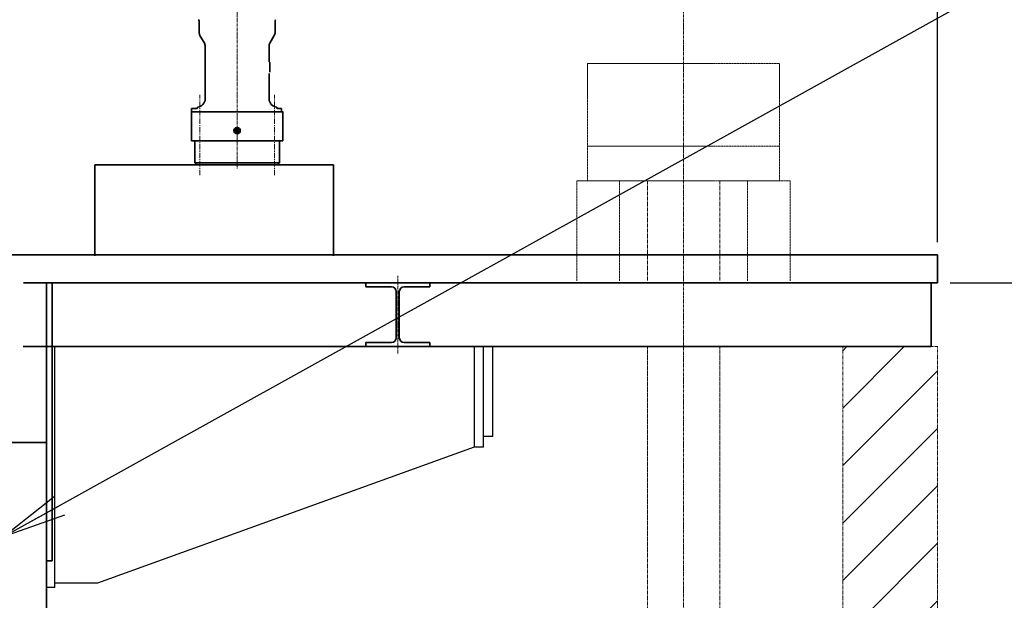
# Model space of a CAD drawing. Extents: x -143972 to 35836, y -2662 to 37261.
# Drawn here: x -85596 to -83287, y 10715 to 12076 of the extents above; entities that cross this region are included whole.
import ezdxf

# ---------------------------------------------------------------- set-up
doc = ezdxf.new("R2010")
doc.units = 0
doc.header["$LTSCALE"] = 5
doc.header["$PDMODE"] = 1
doc.linetypes.add('CENTER', pattern=[2, 1.25, -0.25, 0.25, -0.25])
doc.linetypes.add('PHANTOM', pattern=[2.5, 1.25, -0.25, 0.25, -0.25, 0.25, -0.25])
doc.layers.get('0').update_dxf_attribs({"color": 255, "linetype": 'CONTINUOUS'})
doc.layers.get('Defpoints').update_dxf_attribs({"color": 251, "linetype": 'CONTINUOUS'})
doc.layers.add('00_COMPONENTS', color=7, linetype='CONTINUOUS')
for name, color, linetype, lineweight in [('CENT001', 213, 'CENTER', 18), ('DIM001', 255, 'CONTINUOUS', 18), ('LINE002', 4, 'CONTINUOUS', 35), ('PHAN001', 1, 'PHANTOM', 18)]:
    doc.layers.add(name, color=color, linetype=linetype, lineweight=lineweight)
doc.styles.add('Dim_std', font='simplex.shx', dxfattribs={"width": 0.8, "bigfont": 'extfont.shx'})
doc.dimstyles.new('S1-50', dxfattribs={"dimscale": 50, "dimtxt": 3.2, "dimasz": 3, "dimexe": 1, "dimexo": 0.6, "dimgap": 1, "dimtad": 1, "dimdec": 3, "dimdsep": 46, "dimtxsty": 'Dim_std', "dimblk1": 'OPEN', "dimblk2": 'OPEN', "dimsah": 1, "dimcen": 0, "dimadec": 3, "dimazin": 2, "dimtfac": 1, "dimtdec": 3, "dimtmove": 1, "dimatfit": 0, "dimldrblk": 'OPEN', "dimfxl": 1, "dimtfill": 1, "dimtolj": 1, "dimtzin": 0, "dimarcsym": 0})

# ---------------------------------------------------------------- blocks, each defined once
blk = doc.blocks.new('_OPEN')
at = {"color": 0, "linetype": 'ByBlock'}
for p, q in [((-1, 0.167), (0, 0)), ((0, 0), (-1, -0.167)), ((0, 0), (-1, 0))]:
    blk.add_line(p, q, dxfattribs=at)
blk = doc.blocks.new('*D291')
at = {"layer": 'Defpoints', "color": 0, "transparency": 16777216}
for p in [(-86128.8, 15277.8), (-84535.9, 6577.8), (-81942.5, 6577.8)]:
    blk.add_point(p, dxfattribs=at)
at = {"layer": 'DIM001', "color": 0, "lineweight": -2, "transparency": 16777216}
for p, q in [((-86098.8, 15277.8), (-81892.5, 15277.8)), ((-81942.5, 15127.8), (-81942.5, 6727.8)), ((-84505.9, 6577.8), (-81892.5, 6577.8))]:
    blk.add_line(p, q, dxfattribs=at)
at = {"layer": 'DIM001', "color": 0, "lineweight": -2, "transparency": 16777216, "xscale": 150, "yscale": 150, "zscale": 150}
for p, rotation in [((-81942.5, 15277.8), 90), ((-81942.5, 6577.8), 270)]:
    blk.add_blockref('_OPEN', p, dxfattribs=dict(at, rotation=rotation))
at = {"layer": 'DIM001', "color": 0, "transparency": 16777216, "insert": (-82072.5, 11043.6), "char_height": 160, "attachment_point": 5, "rotation": 90, "style": 'Dim_std', "bg_fill": 3, "box_fill_scale": 1.1, "bg_fill_color": 9, "bg_fill_true_color": 13158600, "bg_fill_transparency": 0}
blk.add_mtext('\\A1;ピストン抜き高さ\u30008700', dxfattribs=at)
blk = doc.blocks.new('*D292')
at = {"layer": 'Defpoints', "color": 0, "transparency": 16777216}
for p in [(-86112, 13529.8), (-82283.4, 13529.8), (-84535.9, 6577.8)]:
    blk.add_point(p, dxfattribs=at)
at = {"layer": 'DIM001', "color": 0, "lineweight": -2, "transparency": 16777216}
for p, q in [((-86082, 13529.8), (-82233.4, 13529.8)), ((-82283.4, 6727.8), (-82283.4, 13379.8)), ((-84505.9, 6577.8), (-82233.4, 6577.8))]:
    blk.add_line(p, q, dxfattribs=at)
at = {"layer": 'DIM001', "color": 0, "lineweight": -2, "transparency": 16777216, "xscale": 150, "yscale": 150, "zscale": 150}
for p, rotation in [((-82283.4, 13529.8), 90), ((-82283.4, 6577.8), 270)]:
    blk.add_blockref('_OPEN', p, dxfattribs=dict(at, rotation=rotation))
at = {"layer": 'DIM001', "color": 0, "transparency": 16777216, "insert": (-82413.4, 9771.4), "char_height": 160, "attachment_point": 5, "rotation": 90, "style": 'Dim_std', "bg_fill": 3, "box_fill_scale": 1.1, "bg_fill_color": 9, "bg_fill_true_color": 13158600, "bg_fill_transparency": 0}
blk.add_mtext('\\A1;6952', dxfattribs=at)
blk = doc.blocks.new('KOZU0004')
at = {"layer": 'LINE002'}
for p, q in [((75, 0), (-75, 0)), ((75, 0), (-75, 0)), ((75, 0), (75, -10)), ((-75, 0), (-75, -10)), ((-14.5, -10), (-75, -10)), ((-3.5, -21), (-3.5, -129)), ((3.5, -21), (3.5, -129)), ((75, -10), (14.5, -10)), ((-75, -140), (-75, -150)), ((-14.5, -140), (-75, -140)), ((75, -150), (-75, -150)), ((75, -140), (14.5, -140)), ((75, -140), (75, -150))]:
    blk.add_line(p, q, dxfattribs=at)
for centre, start, end in [((-14.5, -21), 0, 90), ((14.5, -21), 90, 180), ((-14.5, -129), 270, 0), ((14.5, -129), 180, 270)]:
    blk.add_arc(centre, 11, start, end, dxfattribs=at)
blk = doc.blocks.new('*D305')
at = {"layer": 'Defpoints', "color": 0, "transparency": 16777216}
for p in [(-83444, 11459.8), (-82652.2, 11459.8), (-84535.9, 6577.8)]:
    blk.add_point(p, dxfattribs=at)
at = {"layer": 'DIM001', "color": 0, "lineweight": -2, "transparency": 16777216}
for p, q in [((-83414, 11459.8), (-82602.2, 11459.8)), ((-82652.2, 6727.8), (-82652.2, 11309.8)), ((-84505.9, 6577.8), (-82602.2, 6577.8))]:
    blk.add_line(p, q, dxfattribs=at)
at = {"layer": 'DIM001', "color": 0, "lineweight": -2, "transparency": 16777216, "xscale": 150, "yscale": 150, "zscale": 150}
for p, rotation in [((-82652.2, 11459.8), 90), ((-82652.2, 6577.8), 270)]:
    blk.add_blockref('_OPEN', p, dxfattribs=dict(at, rotation=rotation))
at = {"layer": 'DIM001', "color": 0, "transparency": 16777216, "insert": (-82782.2, 9770), "char_height": 160, "attachment_point": 5, "rotation": 90, "style": 'Dim_std', "bg_fill": 3, "box_fill_scale": 1.1, "bg_fill_color": 9, "bg_fill_true_color": 13158600, "bg_fill_transparency": 0}
blk.add_mtext('\\A1;4882', dxfattribs=at)
blk = doc.blocks.new('*D306')
at = {"layer": 'Defpoints', "color": 0, "transparency": 16777216}
for p in [(-83444, 11459.8), (-83051, 11459.8), (-83444, 9193.8)]:
    blk.add_point(p, dxfattribs=at)
at = {"layer": 'DIM001', "color": 0, "lineweight": -2, "transparency": 16777216}
for p, q in [((-83414, 11459.8), (-83001, 11459.8)), ((-83051, 9343.8), (-83051, 11309.8)), ((-83414, 9193.8), (-83001, 9193.8))]:
    blk.add_line(p, q, dxfattribs=at)
at = {"layer": 'DIM001', "color": 0, "lineweight": -2, "transparency": 16777216, "xscale": 150, "yscale": 150, "zscale": 150}
for p, rotation in [((-83051, 11459.8), 90), ((-83051, 9193.8), 270)]:
    blk.add_blockref('_OPEN', p, dxfattribs=dict(at, rotation=rotation))
at = {"layer": 'DIM001', "color": 0, "transparency": 16777216, "insert": (-83181, 10326.8), "char_height": 160, "attachment_point": 5, "rotation": 90, "style": 'Dim_std', "bg_fill": 3, "box_fill_scale": 1.1, "bg_fill_color": 9, "bg_fill_true_color": 13158600, "bg_fill_transparency": 0}
blk.add_mtext('\\A1;2266 ', dxfattribs=at)
blk = doc.blocks.new('A$C7B647F35')
at = {"layer": '00_COMPONENTS', "color": 7, "linetype": 'Continuous'}
for p, q in [((-343, -444), (-343, 268)), ((-323, -444), (-323, 118)), ((660, 118), (660, -115)), ((682, -115), (682, 118)), ((704, -90), (704, 118)), ((704, -90), (682, -90)), ((660, -115), (-223, -434)), ((682, -115), (660, -115)), ((-223, -434), (-323, -434)), ((-323, -444), (-343, -444))]:
    blk.add_line(p, q, dxfattribs=at)
blk = doc.blocks.new('*D289')
at = {"layer": 'Defpoints', "color": 0, "transparency": 16777216}
for p in [(-86129, 14694), (-86129, 13834.7), (-83444, 11524.8)]:
    blk.add_point(p, dxfattribs=at)
at = {"layer": 'DIM001', "color": 0, "lineweight": -2, "transparency": 16777216}
for p, q in [((-86129, 13864.7), (-86129, 14744)), ((-83444, 11554.8), (-83444, 14744)), ((-83594, 14694), (-85979, 14694))]:
    blk.add_line(p, q, dxfattribs=at)
at = {"layer": 'DIM001', "color": 0, "lineweight": -2, "transparency": 16777216, "xscale": 150, "yscale": 150, "zscale": 150, "rotation": 180}
blk.add_blockref('_OPEN', (-86129, 14694), dxfattribs=at)
at = {"layer": 'DIM001', "color": 0, "lineweight": -2, "transparency": 16777216, "xscale": 150, "yscale": 150, "zscale": 150}
blk.add_blockref('_OPEN', (-83444, 14694), dxfattribs=at)
at = {"layer": 'DIM001', "color": 0, "transparency": 16777216, "insert": (-84786.5, 14824), "char_height": 160, "attachment_point": 5, "style": 'Dim_std', "bg_fill": 3, "box_fill_scale": 1.1, "bg_fill_color": 9, "bg_fill_true_color": 13158600, "bg_fill_transparency": 0}
blk.add_mtext('\\A1;2685', dxfattribs=at)

msp = doc.modelspace()

# ---------------------------------------------------------------- dimensions: what is measured, and where the dimension line sits
at = {"layer": 'DIM001'}
dim = msp.add_linear_dim(base=(-81942.453, 6577.7551), p1=(-86128.8125, 15277.7557), p2=(-84535.918, 6577.7551), angle=90, dimstyle='S1-50', override={"dimdec": 2, "dimpost": 'ピストン抜き高さ\u3000<>', "dimtmove": 0}, dxfattribs=at)
dim.commit()
dim.dimension.update_dxf_attribs({"geometry": '*D291', "text_midpoint": (-81942.453, 11043.5799), "dimtype": 160})

# ---------------------------------------------------------------- next in the draw order: dimensions: what is measured, and where the dimension line sits
dim = msp.add_linear_dim(base=(-82283.4411, 13529.7554), p1=(-84535.918, 6577.7551), p2=(-86112.0233, 13529.7554), angle=90, dimstyle='S1-50', override={"dimtmove": 0}, dxfattribs=at)
dim.commit()
dim.dimension.update_dxf_attribs({"geometry": '*D292', "text_midpoint": (-82283.4411, 9771.3589), "dimtype": 160})

# ---------------------------------------------------------------- next in the draw order: linework, layer by layer
at = {"layer": 'CENT001'}
for p, q in [((-85085.7248, 12347.4397), (-85085.7248, 11726.9255)), ((-84039.0079, 12168.5401), (-84039.0079, 9301.996)), ((-84709.0079, 11293.62), (-84709.0079, 11475.8927))]:
    msp.add_line(p, q, dxfattribs=at)
at = {"layer": 'CENT001', "ltscale": 2}
for p, q in [((-85173.345, 11711.9134), (-85173.345, 11900.1603)), ((-84998.1047, 11711.9134), (-84998.1047, 11900.1603))]:
    msp.add_line(p, q, dxfattribs=at)
at = {"layer": 'LINE002'}
for p, q in [((-85174.8428, 12046.677), (-85174.8428, 12074.1291)), ((-84996.6069, 12046.677), (-84996.6069, 12074.1291)), ((-85162.6209, 12021.4941), (-85172.8365, 12039.1881)), ((-85008.8295, 12021.4941), (-84998.6139, 12039.1881)), ((-85160.6139, 11890.7071), (-85160.6139, 12014.0052)), ((-85010.8358, 12014.0052), (-85010.8358, 11979.4304)), ((-85009.338, 11953.6139), (-85009.338, 11976.0806)), ((-85010.8358, 11950.2649), (-85010.8358, 11890.7071)), ((-85160.6139, 11890.7835), (-85160.6139, 11890.7071)), ((-85179.7855, 11868.2404), (-85192.8162, 11868.2404)), ((-85192.8162, 11868.2404), (-85192.8162, 11860.0026)), ((-85178.5873, 11869.4386), (-85178.5873, 11871.2936)), ((-84992.8624, 11869.4386), (-84992.8624, 11871.2936)), ((-84982.0035, 11868.2404), (-84991.6642, 11868.2404)), ((-84982.0035, 11860.0026), (-84982.0035, 11868.2404)), ((-85153.125, 11860.0026), (-85193.5651, 11860.0026)), ((-84978.6335, 11860.0026), (-85192.8162, 11860.0026)), ((-85192.8162, 11860.0026), (-85192.8162, 11792.6024)), ((-84977.8846, 11860.0026), (-85018.3247, 11860.0026)), ((-84978.6335, 11860.0026), (-84978.6335, 11792.6024)), ((-85087.5971, 11817.2734), (-85085.7248, 11818.3543)), ((-85087.5971, 11817.2734), (-85087.5971, 11815.1115)), ((-85085.7248, 11814.0306), (-85087.5971, 11815.1115)), ((-85083.8526, 11817.2734), (-85085.7248, 11818.3543)), ((-85085.7248, 11814.0306), (-85083.8526, 11815.1115)), ((-85083.8526, 11817.2734), (-85083.8526, 11815.1115)), ((-84978.6335, 11792.6024), (-85192.8162, 11792.6024)), ((-85184.9528, 11740.929), (-85184.9528, 11792.0033)), ((-84986.4969, 11792.0033), (-84986.4969, 11740.929)), ((-84859.6985, 11736.4357), (-85419.6985, 11736.4357)), ((-85419.6985, 11522.4365), (-85419.6985, 11736.4357)), ((-85180.4595, 11736.4357), (-85184.9528, 11740.929)), ((-84986.4969, 11740.929), (-85184.9528, 11740.929)), ((-84990.9902, 11736.4357), (-84986.4969, 11740.929)), ((-84859.6985, 11522.4365), (-84859.6985, 11736.4357)), ((-83444.0079, 11524.7559), (-87629.6848, 11524.7559)), ((-85533.0081, 11459.7551), (-85533.0081, 10807.8312)), ((-85533.0081, 11457.4357), (-85533.0081, 10805.5118)), ((-85533.008, 11459.7551), (-85533.008, 10807.8312)), ((-85533.008, 11457.4357), (-85533.008, 10805.5118)), ((-85519.1631, 11459.7551), (-85519.1631, 10807.8312)), ((-86850.008, 11084.7554), (-85533.008, 11084.7554)), ((-86725.008, 11084.7554), (-85533.008, 11084.7554)), ((-85533.008, 11084.7554), (-85533.008, 9743.7554)), ((-85519.1631, 10807.8312), (-85533.0081, 10807.8312))]:
    msp.add_line(p, q, dxfattribs=at)
for radius in [7.4889, 5.9911, 5.2422, 4.6431, 2.2092]:
    msp.add_circle((-85085.7248, 11816.1925), radius, dxfattribs=at)
for centre, radius, start, end in [((-85177.0895, 12074.1291), 2.2467, 0, 80), ((-84994.3602, 12074.1291), 2.2467, 100, 180), ((-85159.865, 12046.677), 14.9778, 180, 210), ((-85011.5847, 12046.677), 14.9778, 330, 0), ((-85175.5917, 12014.0052), 14.9778, 0, 30), ((-84995.858, 12014.0052), 14.9778, 150, 180), ((-85006.3425, 11979.4304), 4.4933, 180, 228.18969), ((-85180.0851, 11890.7071), 19.4712, 274.41173, 0), ((-84991.3646, 11890.7071), 19.4712, 180, 265.58827), ((-85179.7855, 11869.4386), 1.1982, 270, 0), ((-84991.6642, 11869.4386), 1.1982, 180, 270), ((-85185.552, 11792.0033), 0.5991, 0, 90), ((-84985.8977, 11792.0033), 0.5991, 90, 180)]:
    msp.add_arc(centre, radius, start, end, dxfattribs=at)
at = {"layer": 'PHAN001', "ltscale": 0.5}
for p, q in [((-84264.0079, 11973.687), (-83814.0079, 11973.687)), ((-84264.0079, 11973.687), (-84264.0079, 11698.687)), ((-83814.0079, 11973.687), (-83814.0079, 11698.687)), ((-84264.0079, 11779.687), (-83814.0079, 11779.687)), ((-84289.0079, 11698.687), (-84289.0079, 11463.6877)), ((-84124.0079, 11698.687), (-84289.0079, 11698.687)), ((-84264.0079, 11698.687), (-83814.0079, 11698.687)), ((-84189.0079, 11698.687), (-84189.0079, 11463.6877)), ((-83789.0079, 11698.687), (-83954.0079, 11698.687)), ((-83889.0079, 11698.687), (-83889.0079, 11463.6877)), ((-83789.0079, 11698.687), (-83789.0079, 11463.6877))]:
    msp.add_line(p, q, dxfattribs=at)
at = {"layer": 'PHAN001'}
for p, q in [((-84124.0079, 11698.687), (-84124.0079, 11463.6877)), ((-83954.0079, 11698.687), (-83954.0079, 11463.6877)), ((-84124.0079, 11309.7551), (-84124.0079, 9355.7554)), ((-83954.0079, 11309.7551), (-83954.0079, 9355.7554))]:
    msp.add_line(p, q, dxfattribs=at)

# ---------------------------------------------------------------- next in the draw order: block references
at = {"layer": 'LINE002', "xscale": -1, "rotation": 180}
msp.add_blockref('KOZU0004', (-84709.0079, 11309.7564), dxfattribs=at)

# ---------------------------------------------------------------- next in the draw order: dimensions: what is measured, and where the dimension line sits
at = {"layer": 'DIM001'}
dim = msp.add_linear_dim(base=(-82652.1871, 11459.7551), p1=(-84535.918, 6577.7551), p2=(-83444.0079, 11459.7551), angle=90, dimstyle='S1-50', override={"dimtmove": 0}, dxfattribs=at)
dim.commit()
dim.dimension.update_dxf_attribs({"geometry": '*D305', "text_midpoint": (-82652.1871, 9769.9854), "dimtype": 160})

# ---------------------------------------------------------------- next in the draw order: linework, layer by layer
at = {"layer": 'LINE002'}
for p in [(-83459.0079, 11459.7552), (-85587.0103, 11309.7551)]:
    msp.add_line(p, (-83459.0079, 11309.7551), dxfattribs=at)
at = {"layer": 'PHAN001'}
msp.add_line((-83665.8579, 9193.7551), (-83665.8579, 11309.7551), dxfattribs=at)

# ---------------------------------------------------------------- next in the draw order: block references
at = {"layer": 'LINE002'}
msp.add_blockref('A$C7B647F35', (-85190.0081, 11189.4357), dxfattribs=at)

# ---------------------------------------------------------------- next in the draw order: dimensions: what is measured, and where the dimension line sits
at = {"layer": 'DIM001'}
dim = msp.add_linear_dim(base=(-83051.0499, 11459.7551), p1=(-83444.0079, 9193.7551), p2=(-83444.0079, 11459.7551), angle=90, text='<> ', dimstyle='S1-50', dxfattribs=at)
dim.commit()
dim.dimension.update_dxf_attribs({"geometry": '*D306', "text_midpoint": (-83181.0499, 10326.7551)})

# ---------------------------------------------------------------- next in the draw order: hatches: boundary and pattern name
at = {"layer": 'PHAN001'}
h = msp.add_hatch(dxfattribs=at)
h.set_pattern_fill('ANSI31', color=256, scale=30)
h.paths.add_polyline_path([(-83665.8579, 9193.7551), (-83444.0079, 9193.7551), (-83444.0079, 9258.6551), (-83444.0079, 11309.7551), (-83665.8579, 11309.7551)])

# ---------------------------------------------------------------- next in the draw order: linework, layer by layer
at = {"layer": 'LINE002'}
msp.add_line((-83444.0079, 11459.7551), (-85586.5079, 11459.7551), dxfattribs=at)
at = {"layer": 'PHAN001'}
for p, q in [((-83444.0079, 11309.7551), (-83665.8579, 11309.7551)), ((-83444.0079, 9196.1551), (-83444.0079, 11309.7551))]:
    msp.add_line(p, q, dxfattribs=at)

# ---------------------------------------------------------------- next in the draw order: leaders
at = {"layer": 'DIM001'}
msp.add_leader([(-85633.8693, 10863.6809), (-81666.8603, 13067.3536)], dimstyle='S1-50', override={"dimgap": 1, "dimtad": 0}, dxfattribs=at)

# ---------------------------------------------------------------- next in the draw order: dimensions: what is measured, and where the dimension line sits
dim = msp.add_linear_dim(base=(-86129.0079, 14693.9972), p1=(-83444.0079, 11524.7559), p2=(-86129.0079, 13834.6509), dimstyle='S1-50', dxfattribs=at)
dim.commit()
dim.dimension.update_dxf_attribs({"geometry": '*D289', "text_midpoint": (-84786.5079, 14823.9972)})

# ---------------------------------------------------------------- next in the draw order: linework, layer by layer
at = {"layer": 'LINE002'}
msp.add_line((-83444.0079, 11524.7559), (-83444.0079, 11459.7551), dxfattribs=at)

doc.saveas('drawing.dxf')
